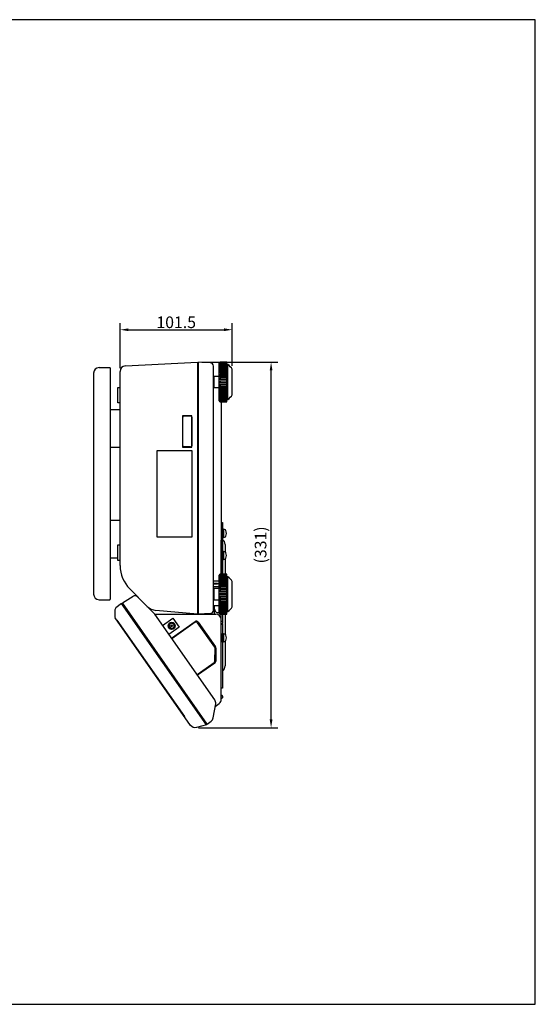
# Model space of a CAD drawing. Extents: x 0 to 1260, y 0 to 891.
# Drawn here: x 794 to 1260, y 0 to 891 of the extents above; entities that cross this region are included whole.
import ezdxf

# ---------------------------------------------------------------- set-up
doc = ezdxf.new("R2010")
doc.units = 0
doc.header["$LTSCALE"] = 10
doc.layers.get('0').update_dxf_attribs({"linetype": 'CONTINUOUS'})
doc.layers.get('DEFPOINTS').update_dxf_attribs({"linetype": 'CONTINUOUS'})
doc.layers.add('1', color=7, linetype='CONTINUOUS')
doc.layers.add('MEASURE', color=9, linetype='CONTINUOUS')
doc.styles.add('AD-STANDARD', font='romans.shx', dxfattribs={"width": 0.8, "bigfont": 'bigfont.shx'})
doc.dimstyles.new('AD-STANDARD', dxfattribs={"dimscale": 3, "dimtxt": 3.5, "dimasz": 2.5, "dimexe": 2, "dimexo": 1, "dimgap": 0.5, "dimtad": 1, "dimdec": 4, "dimtxsty": 'AD-STANDARD', "dimcen": -2, "dimclrd": 9, "dimclre": 9, "dimclrt": 2, "dimazin": 3, "dimtfac": 1, "dimtdec": 4, "dimtmove": 0, "dimatfit": 3, "dimtolj": 1})

# ---------------------------------------------------------------- blocks, each defined once
blk = doc.blocks.new('*D5')
at = {"layer": 'DEFPOINTS', "color": 0}
for p in [(985.99, 610.43), (884.49, 572.73), (985.99, 574.7)]:
    blk.add_point(p, dxfattribs=at)
at = {"layer": 'MEASURE', "color": 9}
for p, q in [((884.49, 575.73), (884.49, 616.43)), ((985.99, 577.7), (985.99, 616.43)), ((891.99, 610.43), (978.49, 610.43))]:
    blk.add_line(p, q, dxfattribs=at)
for points in [[(891.99, 611.68), (891.99, 609.18), (884.49, 610.43)], [(978.49, 611.68), (978.49, 609.18), (985.99, 610.43)]]:
    blk.add_solid(points, dxfattribs=at)
at = {"layer": 'MEASURE', "color": 2, "insert": (935.24, 617.18), "char_height": 10.5, "attachment_point": 5, "style": 'AD-STANDARD'}
blk.add_mtext('\\A1;101.5', dxfattribs=at)
blk = doc.blocks.new('*D6')
at = {"layer": 'DEFPOINTS', "color": 0}
for p in [(955.49, 581.15), (1021.05, 581.15), (952.31, 250.28)]:
    blk.add_point(p, dxfattribs=at)
at = {"layer": 'MEASURE', "color": 9}
for p, q in [((958.49, 581.15), (1027.05, 581.15)), ((1021.05, 257.78), (1021.05, 573.65)), ((955.31, 250.28), (1027.05, 250.28))]:
    blk.add_line(p, q, dxfattribs=at)
for points in [[(1019.8, 573.65), (1022.3, 573.65), (1021.05, 581.15)], [(1019.8, 257.78), (1022.3, 257.78), (1021.05, 250.28)]]:
    blk.add_solid(points, dxfattribs=at)
at = {"layer": 'MEASURE', "color": 2, "insert": (1011.55, 415.71), "char_height": 10.5, "attachment_point": 5, "rotation": 90, "style": 'AD-STANDARD'}
blk.add_mtext('\\A1;(331)', dxfattribs=at)

msp = doc.modelspace()

# ---------------------------------------------------------------- linework, layer by layer
msp.add_lwpolyline([(0, 0), (1260, 0), (1260, 891), (0, 891)], close=True)
at = {"layer": '1'}
for p, q in [((889.23304, 577.72759), (954.49472, 581.14781)), ((966.15173, 580.5893), (955.49472, 581.14781)), ((974.99472, 581.14781), (973.99472, 580.14781)), ((973.99472, 546.14781), (973.99472, 580.14781)), ((980.99472, 581.14781), (974.99472, 581.14781)), ((980.99472, 545.14781), (980.99472, 581.14781)), ((860.49472, 571.1478), (860.49472, 371.14778)), ((865.49472, 576.1478), (875.09472, 576.1478)), ((875.49472, 575.7478), (875.49472, 366.54778)), ((884.49472, 397.07376), (884.49472, 572.73444)), ((968.99472, 356.7022), (968.99472, 577.59341)), ((981.99472, 578.89781), (980.99472, 578.89781)), ((985.99472, 551.59566), (985.99472, 574.69995)), ((969.49472, 558.14781), (969.49472, 568.14781)), ((973.99472, 568.14781), (969.49472, 568.14781)), ((969.49472, 558.14781), (973.99472, 558.14781)), ((973.99472, 546.14781), (974.99472, 545.14781)), ((974.99472, 545.14781), (980.99472, 545.14781)), ((980.99472, 547.39781), (981.99472, 547.39781)), ((974.99472, 389.14781), (973.99472, 388.14781)), ((973.99472, 354.14781), (973.99472, 388.14781)), ((980.99472, 389.14781), (974.99472, 389.14781)), ((980.99472, 353.14781), (980.99472, 389.14781)), ((981.99472, 386.89781), (980.99472, 386.89781)), ((909.0859, 360.05618), (893.28152, 375.86056)), ((969.49472, 366.14781), (969.49472, 376.14781)), ((973.99472, 376.14781), (969.49472, 376.14781)), ((985.99472, 359.59566), (985.99472, 382.69995)), ((865.49472, 366.14778), (875.09472, 366.14778)), ((886.52125, 363.18754), (896.31894, 369.30981)), ((900.03001, 368.88699), (915.7692, 353.14781)), ((969.49472, 366.14781), (973.99472, 366.14781)), ((885.7021, 362.61396), (880.75184, 358.74639)), ((954.49472, 353.14781), (916.83528, 356.44258)), ((879.59882, 356.38236), (879.59882, 351.35488)), ((881.60804, 347.53953), (942.69393, 260.29983)), ((915.7692, 353.14781), (970.99472, 353.14781)), ((970.1035, 275.55037), (915.7692, 353.14781)), ((966.15173, 353.70632), (955.49472, 353.14781)), ((973.99472, 354.14781), (974.99472, 353.14781)), ((974.99472, 353.14781), (980.99472, 353.14781)), ((975.99472, 276.12443), (975.99472, 348.14781)), ((980.99472, 355.39781), (981.99472, 355.39781)), ((968.71018, 259.21494), (970.93178, 271.81425)), ((970.50559, 269.39718), (974.07303, 272.18437)), ((963.38049, 253.42117), (966.86445, 256.14313))]:
    msp.add_line(p, q, dxfattribs=at)
at = {"layer": '1', "color": 8}
for p, q in [((973.99472, 580.13125), (974.99472, 581.13217)), ((974.99472, 581.13217), (973.99472, 580.13125)), ((973.99472, 580.00347), (974.99472, 580.98919)), ((974.99472, 580.72871), (973.99472, 579.743)), ((973.99472, 579.36354), (974.99472, 580.3041)), ((974.99472, 579.79107), (973.99472, 578.85051)), ((974.39816, 579.743), (973.99472, 579.743)), ((974.99472, 581.13217), (974.99472, 581.14781)), ((980.99472, 581.13217), (974.99472, 581.13217)), ((974.99472, 580.98919), (974.99472, 580.72871)), ((980.99472, 580.98919), (974.99472, 580.98919)), ((980.99472, 580.72871), (974.99472, 580.72871)), ((974.99472, 580.3041), (974.99472, 579.79107)), ((980.99472, 580.3041), (974.99472, 580.3041)), ((980.99472, 579.79107), (974.99472, 579.79107)), ((973.99472, 578.2309), (974.99472, 579.09773)), ((974.70953, 578.85051), (973.99472, 578.85051)), ((974.99472, 578.34773), (973.99472, 577.4809)), ((980.99472, 577.4809), (973.99472, 577.4809)), ((973.99472, 576.63997), (974.99472, 577.40672)), ((974.99472, 576.44254), (973.99472, 575.67579)), ((980.99472, 575.67579), (973.99472, 575.67579)), ((973.99472, 574.63909), (974.99472, 575.28247)), ((974.99472, 574.1334), (973.99472, 573.49002)), ((980.99472, 573.49002), (973.99472, 573.49002)), ((973.99472, 572.28905), (974.99472, 572.78951)), ((974.99472, 571.49047), (973.99472, 570.99001)), ((980.99472, 570.99001), (973.99472, 570.99001)), ((974.99472, 579.09773), (974.99472, 578.34773)), ((980.99472, 579.09773), (974.99472, 579.09773)), ((980.99472, 578.34773), (974.99472, 578.34773)), ((974.99472, 577.40672), (974.99472, 576.44254)), ((980.99472, 577.40672), (974.99472, 577.40672)), ((980.99472, 576.44254), (974.99472, 576.44254)), ((980.99472, 575.28247), (974.99472, 575.28247)), ((974.99472, 575.28247), (974.99472, 574.1334)), ((980.99472, 574.1334), (974.99472, 574.1334)), ((974.99472, 572.78951), (974.99472, 571.49047)), ((980.99472, 572.78951), (974.99472, 572.78951)), ((980.99472, 571.49047), (974.99472, 571.49047)), ((981.99472, 547.39781), (981.99472, 578.89781)), ((969.49472, 566.14781), (968.99472, 566.14781)), ((973.99472, 569.66126), (974.99472, 570.00359)), ((974.99472, 568.59405), (973.99472, 568.25172)), ((980.99472, 568.25172), (973.99472, 568.25172)), ((973.99472, 566.83556), (974.99472, 567.00936)), ((974.99472, 565.53215), (973.99472, 565.35834)), ((980.99472, 565.35834), (973.99472, 565.35834)), ((973.99472, 563.89781), (974.99472, 563.89781)), ((974.99472, 562.39781), (973.99472, 562.39781)), ((974.99472, 570.00359), (974.99472, 568.59405)), ((980.99472, 570.00359), (974.99472, 570.00359)), ((980.99472, 568.59405), (974.99472, 568.59405)), ((980.99472, 567.00936), (974.99472, 567.00936)), ((974.99472, 567.00936), (974.99472, 565.53215)), ((980.99472, 565.53215), (974.99472, 565.53215)), ((980.99472, 563.89781), (974.99472, 563.89781)), ((974.99472, 563.89781), (974.99472, 562.39781)), ((980.99472, 562.39781), (974.99472, 562.39781)), ((882.49472, 544.14781), (882.49472, 558.14781)), ((882.49472, 558.14781), (884.49472, 558.14781)), ((968.99472, 560.14781), (969.49472, 560.14781)), ((973.99472, 560.93727), (974.99472, 560.76346)), ((980.99472, 560.93727), (973.99472, 560.93727)), ((974.99472, 559.28625), (973.99472, 559.46005)), ((973.99472, 558.04389), (974.99472, 557.70156)), ((980.99472, 558.04389), (973.99472, 558.04389)), ((974.99472, 556.29202), (973.99472, 556.63435)), ((973.99472, 555.3056), (974.99472, 554.80514)), ((980.99472, 555.3056), (973.99472, 555.3056)), ((974.99472, 553.5061), (973.99472, 554.00656)), ((973.99472, 552.80559), (974.99472, 552.16221)), ((980.99472, 552.80559), (973.99472, 552.80559)), ((974.99472, 560.76346), (974.99472, 559.28625)), ((980.99472, 560.76346), (974.99472, 560.76346)), ((980.99472, 559.28625), (974.99472, 559.28625)), ((974.99472, 557.70156), (974.99472, 556.29202)), ((980.99472, 557.70156), (974.99472, 557.70156)), ((980.99472, 556.29202), (974.99472, 556.29202)), ((980.99472, 554.80514), (974.99472, 554.80514)), ((974.99472, 554.80514), (974.99472, 553.5061)), ((980.99472, 553.5061), (974.99472, 553.5061)), ((884.49472, 544.14781), (882.49472, 544.14781)), ((974.99472, 551.01314), (973.99472, 551.65652)), ((980.99472, 550.61982), (973.99472, 550.61982)), ((973.99472, 550.61982), (974.99472, 549.85307)), ((974.99472, 548.88889), (973.99472, 549.65564)), ((973.99472, 548.81471), (974.99472, 547.94789)), ((980.99472, 548.81471), (973.99472, 548.81471)), ((974.99472, 547.19789), (973.99472, 548.06471)), ((973.99472, 547.4451), (974.99472, 546.50454)), ((974.70953, 547.4451), (973.99472, 547.4451)), ((974.99472, 545.99151), (973.99472, 546.93207)), ((974.39816, 546.55261), (973.99472, 546.55261)), ((973.99472, 546.55261), (974.99472, 545.5669)), ((974.99472, 545.30642), (973.99472, 546.29214)), ((973.99472, 546.16436), (974.99472, 545.16344)), ((974.99472, 545.16344), (973.99472, 546.16436)), ((974.99472, 552.16221), (974.99472, 551.01314)), ((980.99472, 552.16221), (974.99472, 552.16221)), ((980.99472, 551.01314), (974.99472, 551.01314)), ((974.99472, 549.85307), (974.99472, 548.88889)), ((980.99472, 549.85307), (974.99472, 549.85307)), ((980.99472, 548.88889), (974.99472, 548.88889)), ((974.99472, 547.94789), (974.99472, 547.19789)), ((980.99472, 547.94789), (974.99472, 547.94789)), ((980.99472, 547.19789), (974.99472, 547.19789)), ((980.99472, 546.50454), (974.99472, 546.50454)), ((974.99472, 546.50454), (974.99472, 545.99151)), ((980.99472, 545.99151), (974.99472, 545.99151)), ((974.99472, 545.5669), (974.99472, 545.30642)), ((980.99472, 545.5669), (974.99472, 545.5669)), ((980.99472, 545.30642), (974.99472, 545.30642)), ((974.99472, 545.16344), (974.99472, 545.14781)), ((980.99472, 545.16344), (974.99472, 545.16344)), ((980.99472, 545.16344), (975.99472, 545.16344)), ((941.24472, 505.39781), (941.24472, 531.39781)), ((942.24472, 532.39781), (948.24472, 532.39781)), ((949.24472, 531.39781), (949.24472, 505.39781)), ((948.24472, 504.39781), (942.24472, 504.39781)), ((975.99472, 436.14775), (976.99472, 436.14775)), ((976.99472, 436.14775), (976.99472, 420.73038)), ((977.99472, 429.64781), (977.99472, 422.64781)), ((979.05765, 429.5921), (977.99472, 429.64781)), ((977.99472, 422.64781), (979.05765, 422.70351)), ((882.49472, 401.64781), (882.49472, 415.64781)), ((882.49472, 415.64781), (884.49472, 415.64781)), ((884.49472, 401.64781), (882.49472, 401.64781)), ((977.99472, 409.64781), (977.99472, 402.64781)), ((979.05765, 409.5921), (977.99472, 409.64781)), ((977.99472, 402.64781), (979.05765, 402.70351)), ((968.99472, 383.14781), (973.49472, 383.14781)), ((973.99472, 388.13125), (974.99472, 389.13217)), ((974.99472, 389.13217), (973.99472, 388.13125)), ((973.99472, 388.00347), (974.99472, 388.98919)), ((974.99472, 388.72871), (973.99472, 387.743)), ((973.99472, 387.36354), (974.99472, 388.3041)), ((974.99472, 387.79107), (973.99472, 386.85051)), ((974.39816, 387.743), (973.99472, 387.743)), ((973.99472, 386.2309), (974.99472, 387.09773)), ((974.70953, 386.85051), (973.99472, 386.85051)), ((974.99472, 386.34773), (973.99472, 385.4809)), ((980.99472, 385.4809), (973.99472, 385.4809)), ((973.99472, 384.63997), (974.99472, 385.40672)), ((974.99472, 384.44254), (973.99472, 383.67579)), ((980.99472, 383.67579), (973.99472, 383.67579)), ((973.99472, 382.63909), (974.99472, 383.28247)), ((974.99472, 389.13217), (974.99472, 389.14781)), ((980.99472, 389.13217), (974.99472, 389.13217)), ((974.99472, 388.98919), (974.99472, 388.72871)), ((980.99472, 388.98919), (974.99472, 388.98919)), ((980.99472, 388.72871), (974.99472, 388.72871)), ((974.99472, 388.3041), (974.99472, 387.79107)), ((980.99472, 388.3041), (974.99472, 388.3041)), ((980.99472, 387.79107), (974.99472, 387.79107)), ((974.99472, 387.09773), (974.99472, 386.34773)), ((980.99472, 387.09773), (974.99472, 387.09773)), ((980.99472, 386.34773), (974.99472, 386.34773)), ((974.99472, 385.40672), (974.99472, 384.44254)), ((980.99472, 385.40672), (974.99472, 385.40672)), ((980.99472, 384.44254), (974.99472, 384.44254)), ((980.99472, 383.28247), (974.99472, 383.28247)), ((974.99472, 383.28247), (974.99472, 382.1334)), ((981.99472, 355.39781), (981.99472, 386.89781)), ((968.99472, 381.24781), (972.49472, 381.24781)), ((972.49472, 380.04781), (968.99472, 380.04781)), ((968.99472, 378.14781), (973.49472, 378.14781)), ((972.49472, 381.24781), (972.49472, 380.04781)), ((973.99472, 382.64781), (973.99472, 378.64781)), ((974.99472, 382.1334), (973.99472, 381.49002)), ((980.99472, 381.49002), (973.99472, 381.49002)), ((973.99472, 380.28905), (974.99472, 380.78951)), ((974.99472, 379.49047), (973.99472, 378.99001)), ((980.99472, 378.99001), (973.99472, 378.99001)), ((973.99472, 377.66126), (974.99472, 378.00359)), ((974.99472, 376.59405), (973.99472, 376.25172)), ((980.99472, 376.25172), (973.99472, 376.25172)), ((973.99472, 374.83556), (974.99472, 375.00936)), ((980.99472, 382.1334), (974.99472, 382.1334)), ((974.99472, 380.78951), (974.99472, 379.49047)), ((980.99472, 380.78951), (974.99472, 380.78951)), ((980.99472, 379.49047), (974.99472, 379.49047)), ((974.99472, 378.00359), (974.99472, 376.59405)), ((980.99472, 378.00359), (974.99472, 378.00359)), ((980.99472, 376.59405), (974.99472, 376.59405)), ((980.99472, 375.00936), (974.99472, 375.00936)), ((974.99472, 375.00936), (974.99472, 373.53215)), ((969.49472, 374.14781), (968.99472, 374.14781)), ((968.99472, 368.14781), (969.49472, 368.14781)), ((974.99472, 373.53215), (973.99472, 373.35834)), ((980.99472, 373.35834), (973.99472, 373.35834)), ((973.99472, 371.89781), (974.99472, 371.89781)), ((974.99472, 370.39781), (973.99472, 370.39781)), ((973.99472, 368.93727), (974.99472, 368.76346)), ((980.99472, 368.93727), (973.99472, 368.93727)), ((974.99472, 367.28625), (973.99472, 367.46005)), ((973.99472, 366.04389), (974.99472, 365.70156)), ((980.99472, 366.04389), (973.99472, 366.04389)), ((980.99472, 373.53215), (974.99472, 373.53215)), ((980.99472, 371.89781), (974.99472, 371.89781)), ((974.99472, 371.89781), (974.99472, 370.39781)), ((980.99472, 370.39781), (974.99472, 370.39781)), ((974.99472, 368.76346), (974.99472, 367.28625)), ((980.99472, 368.76346), (974.99472, 368.76346)), ((980.99472, 367.28625), (974.99472, 367.28625)), ((974.99472, 365.70156), (974.99472, 364.29202)), ((980.99472, 365.70156), (974.99472, 365.70156)), ((962.56134, 252.84759), (885.7021, 362.61396)), ((887.20954, 362.20456), (886.39039, 361.63098)), ((974.99472, 364.29202), (973.99472, 364.63435)), ((973.99472, 363.3056), (974.99472, 362.80514)), ((980.99472, 363.3056), (973.99472, 363.3056)), ((974.99472, 361.5061), (973.99472, 362.00656)), ((973.99472, 360.80559), (974.99472, 360.16221)), ((980.99472, 360.80559), (973.99472, 360.80559)), ((974.99472, 359.01314), (973.99472, 359.65652)), ((980.99472, 358.61982), (973.99472, 358.61982)), ((973.99472, 358.61982), (974.99472, 357.85307)), ((974.99472, 356.88889), (973.99472, 357.65564)), ((973.99472, 356.81471), (974.99472, 355.94789)), ((980.99472, 356.81471), (973.99472, 356.81471)), ((980.99472, 364.29202), (974.99472, 364.29202)), ((980.99472, 362.80514), (974.99472, 362.80514)), ((974.99472, 362.80514), (974.99472, 361.5061)), ((980.99472, 361.5061), (974.99472, 361.5061)), ((974.99472, 360.16221), (974.99472, 359.01314)), ((980.99472, 360.16221), (974.99472, 360.16221)), ((980.99472, 359.01314), (974.99472, 359.01314)), ((974.99472, 357.85307), (974.99472, 356.88889)), ((980.99472, 357.85307), (974.99472, 357.85307)), ((980.99472, 356.88889), (974.99472, 356.88889)), ((922.9389, 342.9084), (932.1134, 349.33246)), ((932.1134, 349.33246), (937.84917, 341.14094)), ((974.99472, 355.19789), (973.99472, 356.06471)), ((973.99472, 355.4451), (974.99472, 354.50454)), ((974.70953, 355.4451), (973.99472, 355.4451)), ((974.99472, 353.99151), (973.99472, 354.93207)), ((974.39816, 354.55261), (973.99472, 354.55261)), ((973.99472, 354.55261), (974.99472, 353.5669)), ((974.99472, 353.30642), (973.99472, 354.29214)), ((973.99472, 354.16436), (974.99472, 353.16344)), ((974.99472, 353.16344), (973.99472, 354.16436)), ((974.99472, 355.94789), (974.99472, 355.19789)), ((980.99472, 355.94789), (974.99472, 355.94789)), ((980.99472, 355.19789), (974.99472, 355.19789)), ((980.99472, 354.50454), (974.99472, 354.50454)), ((974.99472, 354.50454), (974.99472, 353.99151)), ((980.99472, 353.99151), (974.99472, 353.99151)), ((974.99472, 353.5669), (974.99472, 353.30642)), ((980.99472, 353.5669), (974.99472, 353.5669)), ((980.99472, 353.30642), (974.99472, 353.30642)), ((974.99472, 353.16344), (974.99472, 353.14781)), ((980.99472, 353.16344), (974.99472, 353.16344)), ((980.99472, 353.16344), (974.99472, 353.16344)), ((975.99472, 348.14781), (975.99472, 353.14781)), ((931.26856, 339.29379), (928.12695, 343.78047)), ((937.84917, 341.14094), (928.67467, 334.71688)), ((930.96897, 331.44028), (952.26693, 346.35326)), ((955.05238, 345.86211), (970.63303, 323.61065)), ((977.99472, 335.14781), (977.99472, 328.14781)), ((979.05765, 335.0921), (977.99472, 335.14781)), ((970.99472, 322.46349), (970.99472, 310.45598)), ((977.99472, 328.14781), (979.05765, 328.20351)), ((970.14773, 308.82178), (954.48561, 297.85504)), ((962.6922, 254.40415), (961.87305, 253.83057))]:
    msp.add_line(p, q, dxfattribs=at)
for points in [[(954.49472, 581.14781), (954.49472, 353.14781)], [(954.49472, 579.8954), (955.49472, 579.94781)], [(955.49472, 353.14781), (955.49472, 581.14781)], [(975.99472, 545.14781), (975.99472, 389.14781)], [(875.49472, 538.14781), (884.49472, 538.14781)], [(875.49472, 504.14781), (884.49472, 504.14781)], [(875.49472, 438.14781), (884.49472, 438.14781)], [(975.99472, 389.14781), (975.99472, 420.14781)], [(976.99472, 420.73038), (976.99472, 389.14781)], [(979.49472, 416.14781), (979.49472, 409.49174)], [(875.49472, 404.14781), (882.49472, 404.14781)], [(979.49472, 402.80387), (979.49472, 389.14781)], [(963.38049, 253.42117), (886.52125, 363.18754)], [(973.99472, 360.64781), (968.99472, 360.64781)], [(969.99472, 353.14781), (969.99472, 360.64781)], [(955.49472, 354.34781), (954.49472, 354.40021)], [(976.99472, 353.14781), (976.99472, 346.38445)], [(979.49472, 353.14781), (979.49472, 334.99174)], [(952.50463, 345.66517), (931.37048, 330.86687)], [(970.05442, 323.21664), (954.59372, 345.2968)], [(976.85509, 344.03769), (975.99472, 343.43525)], [(976.99472, 344.14838), (976.99472, 301.56523)], [(979.49472, 328.30387), (979.49472, 306.14781)], [(976.99472, 301.56523), (976.99472, 286.14775), (975.99472, 286.14775)], [(976.85509, 276.89508), (975.99472, 276.29265)]]:
    msp.add_lwpolyline(points, dxfattribs=at)
for points in [[(940.99472, 504.14781), (949.49472, 504.14781), (949.49472, 532.64781), (940.99472, 532.64781)], [(949.49472, 501.14781), (949.49472, 422.64781), (917.99472, 422.64781), (917.99472, 501.14781)], [(976.99472, 430.14781), (977.99472, 430.14781), (977.99472, 422.14781), (976.99472, 422.14781)], [(976.99472, 410.14781), (977.99472, 410.14781), (977.99472, 402.14781), (976.99472, 402.14781)], [(976.99472, 335.64781), (977.99472, 335.64781), (977.99472, 327.64781), (976.99472, 327.64781)]]:
    msp.add_lwpolyline(points, close=True, dxfattribs=at)
at = {"layer": '1'}
msp.add_lwpolyline([(962.56134, 252.84759), (953.60808, 250.44857, -0.315298789), (948.21823, 252.41032), (880.14137, 349.63415)], format="xyb", dxfattribs=at)
at = {"layer": '1', "color": 8}
msp.add_lwpolyline([(954.0841, 298.42845), (969.52968, 309.24356, 0.241214817), (970.16919, 310.45255), (970.32557, 322.33653)], format="xyb", dxfattribs=at)
for radius in [3.25, 0.75]:
    msp.add_circle((931.13127, 342.54089), radius, dxfattribs=at)
at = {"layer": '1'}
for centre, radius, start, end in [((965.99472, 577.59341), 3, 0, 87), ((865.49472, 571.1478), 5, 90, 180), ((875.09472, 575.7478), 0.4, 0, 90), ((889.49472, 572.73444), 5, 93, 180), ((969.66843, 563.14781), 20, 35.28244017, 51.95249255), ((969.66843, 563.14781), 20, 308.04750745, 324.71755983), ((914.49472, 397.07376), 30, 180, 225), ((969.66843, 371.14781), 20, 35.28244017, 51.95249255), ((865.49472, 371.14778), 5, 180, 270), ((875.09472, 366.54778), 0.4, 270, 0), ((897.90869, 366.76567), 3, 45, 122), ((882.59882, 356.38236), 3, 128, 180), ((917.92473, 368.89501), 12.5, 225, 265), ((965.99472, 356.7022), 3, 273, 0), ((969.66843, 371.14781), 20, 308.04750745, 324.71755983), ((882.59882, 351.35488), 3, 180, 215), ((970.99472, 348.14781), 5, 0, 90), ((966.00774, 272.68249), 5, 350, 35), ((970.99472, 276.12443), 5, 308, 0), ((963.78615, 260.08319), 5, 308, 350)]:
    msp.add_arc(centre, radius, start, end, dxfattribs=at)
at = {"layer": '1', "color": 8}
for centre, radius, start, end in [((942.24472, 531.39781), 1, 90, 180), ((948.24472, 531.39781), 1, 0, 90), ((942.24472, 505.39781), 1, 180, 270), ((948.24472, 505.39781), 1, 270, 0), ((978.98961, 428.29388), 1.3, 16.18329922, 87), ((971.59472, 426.14781), 9, 343.81670078, 16.18329922), ((974.04472, 416.14781), 5.45, 0, 57.22888337), ((978.98961, 424.00173), 1.3, 273, 343.81670078), ((978.98961, 408.29388), 1.3, 16.18329922, 87), ((978.98961, 404.00173), 1.3, 273, 343.81670078), ((971.59472, 406.14781), 9, 343.81670078, 16.18329922), ((973.49472, 382.64781), 0.5, 0, 90), ((973.49472, 378.64781), 0.5, 270, 0), ((972.99472, 357.43038), 3, 180, 289.47122062), ((931.13127, 342.54089), 2.25, 253.94244127, 176.05755873), ((953.41408, 344.71496), 2, 35, 125), ((953.365, 344.43644), 1.5, 35, 125), ((975.99472, 345.26641), 1.5, 305, 90), ((978.98961, 333.79388), 1.3, 16.18329922, 87), ((971.59472, 331.64781), 9, 343.81670078, 16.18329922), ((968.8257, 322.35627), 1.5, 359.24611275, 35), ((968.99472, 322.46349), 2, 360, 35), ((978.98961, 329.50173), 1.3, 273, 343.81670078), ((968.99472, 310.45598), 2, 305, 0), ((974.04472, 306.14781), 5.45, 302.77111663, 0), ((975.99472, 278.12381), 1.5, 305, 90)]:
    msp.add_arc(centre, radius, start, end, dxfattribs=at)

# ---------------------------------------------------------------- dimensions: what is measured, and where the dimension line sits
at = {"layer": 'MEASURE'}
dim = msp.add_linear_dim(base=(985.99472, 610.42897), p1=(884.49472, 572.73444), p2=(985.99472, 574.69995), dimstyle='AD-STANDARD', dxfattribs=at)
dim.commit()
dim.dimension.update_dxf_attribs({"geometry": '*D5', "text_midpoint": (935.24472, 617.17897)})
dim = msp.add_linear_dim(base=(1021.04529, 581.14781), p1=(952.31399, 250.2782), p2=(955.49472, 581.14781), angle=90, text='(<>)', dimstyle='AD-STANDARD', override={"dimdec": 0}, dxfattribs=at)
dim.commit()
dim.dimension.update_dxf_attribs({"geometry": '*D6', "text_midpoint": (1011.54529, 415.713)})

doc.saveas('drawing.dxf')
